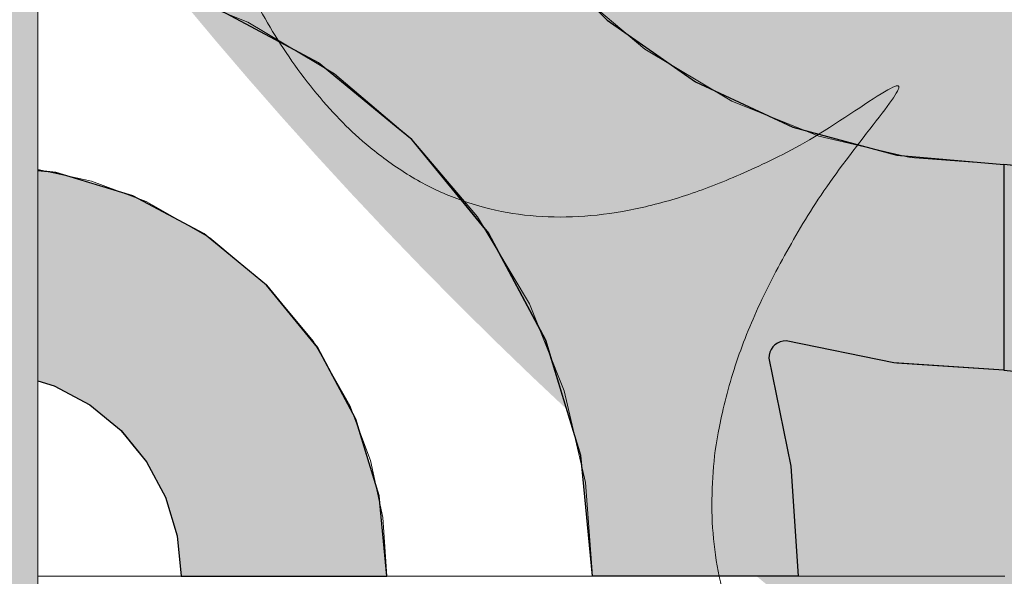
# Model space of a CAD drawing. Units: millimetres. Extents: x -7779 to 7596, y -2107 to 8488.
# Drawn here: x -5347 to -5060, y 4582 to 4744 of the extents above; entities that cross this region are included whole.
import ezdxf

# ---------------------------------------------------------------- set-up
doc = ezdxf.new("R2010")
doc.units = ezdxf.units.MM
doc.header["$LTSCALE"] = 100
doc.linetypes.add('Dash Style-5', pattern=[1.058075, 0.352692, -0.705383])
for name, color, linetype, lineweight in [('AAPINNAT', 7, 'Continuous', 15), ('Dimension', 7, 'Continuous', 5), ('None', 7, 'Continuous', 5)]:
    doc.layers.add(name, color=color, linetype=linetype, lineweight=lineweight)

# ---------------------------------------------------------------- blocks, each defined once
blk = doc.blocks.new('*U10')
at = {"layer": 'None', "color": 7, "linetype": 'Continuous', "lineweight": 5, "transparency": 33554687}
blk.add_open_spline([(-530.74, -1024.94), (-666.08, -1122.5), (-764.44, -1033.27), (-862.55, -943.81), (-748.83, -814.5), (-867.62, -901.96), (-930.73, -815.23), (-993.62, -728.3), (-905.86, -627.62), (-1038.83, -727.16), (-1097.36, -630.49), (-1155.68, -533.63), (-1076.68, -440.1)], degree=2, knots=[0, 0, 0, 0.171115, 0.171115, 0.342187, 0.342187, 0.488732, 0.488732, 0.635319, 0.635319, 0.817613, 0.817613, 1, 1, 1], dxfattribs=at)
blk = doc.blocks.new('RUDUS puu Y')
at = {"layer": 'None', "linetype": 'Continuous', "lineweight": 0, "transparency": 33554610}
h = blk.add_hatch(color=253, dxfattribs=at)
edge = h.paths.add_edge_path()
edge.add_arc((0, 0), 1250, 0, 360, ccw=False)
at = {"layer": 'None', "color": 7, "transparency": 33554687}
blk.add_blockref('*U10', (0, 0), dxfattribs=at)

msp = doc.modelspace()

# ---------------------------------------------------------------- hatches: boundary and pattern name
at = {"layer": 'None', "linetype": 'Continuous', "lineweight": 0, "true_color": 0xd9d4ce, "transparency": 33554687}
h = msp.add_hatch(color=254, dxfattribs=at)
edge = h.paths.add_edge_path()
edge.add_arc((-5381.81, 5153.57), 45.47, 28.4024, 151.5976, ccw=False)
edge.add_line((-5341.81, 5175.2), (-5341.81, 4375.2))
edge.add_arc((-5381.81, 4353.57), 45.47, 28.4024, 151.5976)
edge.add_line((-5421.81, 4375.2), (-5421.81, 5175.2))

# ---------------------------------------------------------------- linework, layer by layer
at = {"layer": 'None', "color": 7, "linetype": 'Continuous', "lineweight": 5, "transparency": 33554687, "flags": 128}
msp.add_lwpolyline([(-5421.81, 5175.2, -0.596091), (-5341.81, 5175.2), (-5341.81, 4375.2, 0.596091), (-5421.81, 4375.2)], format="xyb", close=True, dxfattribs=at)

# ---------------------------------------------------------------- next in the draw order: wipeouts: each hides what was drawn before it
at = {"color": 255, "linetype": 'Continuous', "lineweight": 5, "transparency": 33554687}
msp.add_wipeout([(-5341.81, 6775.2), (-3341.81, 6775.2), (-3341.81, 1198.11), (-5341.81, 1198.11)], dxfattribs=at).dxf.layer = 'None'

# ---------------------------------------------------------------- next in the draw order: linework, layer by layer
at = {"layer": 'AAPINNAT', "color": 254, "linetype": 'Continuous', "lineweight": 0, "true_color": 0xd9d4ce}
for p, q in [((-5143.03, 4746.01), (-5143.94, 4739.5)), ((-5277.91, 4737.67), (-5280.62, 4743.66)), ((-5280.62, 4743.66), (-5277.91, 4742.04)), ((-5171.93, 4741.82), (-5175.03, 4744.44)), ((-5277.91, 4742.04), (-5276.37, 4741.12)), ((-5276.37, 4741.12), (-5276.06, 4740.93)), ((-5276.06, 4740.93), (-5275.15, 4740.39)), ((-5275.15, 4740.39), (-5261.39, 4732.16)), ((-5169.97, 4740.16), (-5171.93, 4741.82)), ((-5169.22, 4739.52), (-5169.97, 4740.16)), ((-5276.37, 4731.28), (-5277.91, 4737.67)), ((-5164.74, 4735.72), (-5169.22, 4739.52)), ((-5143.94, 4739.5), (-5143.63, 4732.94)), ((-5158.61, 4732.06), (-5164.74, 4735.72)), ((-5276.06, 4724.72), (-5276.37, 4731.28)), ((-5261.39, 4732.16), (-5255.26, 4728.5)), ((-5144.85, 4723.83), (-5158.61, 4732.06)), ((-5143.63, 4732.94), (-5142.09, 4726.55)), ((-5255.26, 4728.5), (-5250.78, 4724.7)), ((-5142.09, 4726.55), (-5139.38, 4720.56)), ((-5276.97, 4718.21), (-5276.06, 4724.72)), ((-5250.78, 4724.7), (-5250.05, 4724.08)), ((-5250.05, 4724.08), (-5248.13, 4722.45)), ((-5248.13, 4722.45), (-5246.1, 4720.73)), ((-5143.94, 4723.29), (-5144.85, 4723.83)), ((-5143.63, 4723.1), (-5143.94, 4723.29)), ((-5142.09, 4722.18), (-5143.63, 4723.1)), ((-5246.1, 4720.73), (-5243.56, 4718.58)), ((-5139.38, 4720.56), (-5142.09, 4722.18)), ((-5279.08, 4711.99), (-5276.97, 4718.21)), ((-5243.56, 4718.58), (-5240.54, 4716.02)), ((-5240.54, 4716.02), (-5235.24, 4711.52)), ((-5282.33, 4706.28), (-5279.08, 4711.99)), ((-5235.24, 4711.52), (-5232.72, 4709.39)), ((-5232.72, 4709.39), (-5229.19, 4705.22)), ((-5286.58, 4701.27), (-5282.33, 4706.28)), ((-5229.19, 4705.22), (-5222.62, 4697.47)), ((-5291.62, 4697.19), (-5286.58, 4701.27)), ((-5297.48, 4694.04), (-5291.69, 4697.14)), ((-5291.69, 4697.14), (-5291.62, 4697.19)), ((-5222.62, 4697.47), (-5215.79, 4689.42)), ((-5303.76, 4692.08), (-5297.48, 4694.04)), ((-5310.28, 4691.33), (-5303.76, 4692.08)), ((-5303.76, 4687.62), (-5310.28, 4691.33)), ((-5215.79, 4689.42), (-5213.61, 4686.85)), ((-5297.48, 4684.05), (-5303.76, 4687.62)), ((-5213.61, 4686.85), (-5208.96, 4679.07)), ((-5291.69, 4680.76), (-5297.48, 4684.05)), ((-5291.62, 4680.72), (-5291.69, 4680.76)), ((-5286.58, 4676.51), (-5291.62, 4680.72)), ((-5282.33, 4672.96), (-5286.58, 4676.51)), ((-5208.96, 4679.07), (-5202.4, 4668.09)), ((-5279.08, 4670.25), (-5282.33, 4672.96)), ((-5276.97, 4668.48), (-5279.08, 4670.25)), ((-5276.06, 4667.72), (-5276.97, 4668.48)), ((-5202.4, 4668.09), (-5198.45, 4661.49)), ((-5275.15, 4666.96), (-5276.06, 4667.72)), ((-5261.39, 4650.49), (-5275.15, 4666.96)), ((-5222.62, 4665.42), (-5229.19, 4663.43)), ((-5215.79, 4666.09), (-5222.62, 4665.42)), ((-5213.61, 4665.88), (-5215.79, 4666.09)), ((-5208.96, 4665.42), (-5213.61, 4665.88)), ((-5202.4, 4663.43), (-5208.96, 4665.42)), ((-5229.19, 4663.43), (-5232.72, 4661.54)), ((-5198.45, 4661.49), (-5202.4, 4663.43)), ((-5235.24, 4660.19), (-5240.54, 4655.84)), ((-5232.72, 4661.54), (-5235.24, 4660.19)), ((-5240.54, 4655.84), (-5243.56, 4652.4)), ((-5243.56, 4652.4), (-5246.1, 4648.59)), ((-5255.26, 4639.7), (-5261.39, 4650.49)), ((-5246.1, 4648.59), (-5248.13, 4644.48)), ((-5248.13, 4644.48), (-5250.05, 4638.28)), ((-5250.78, 4631.83), (-5255.26, 4639.7)), ((-5250.05, 4638.28), (-5250.78, 4631.83))]:
    msp.add_line(p, q, dxfattribs=at)
at = {"layer": 'AAPINNAT', "color": 7, "linetype": 'Dash Style-5', "lineweight": 13}
msp.add_lwpolyline([(-5187.28, 4754.83), (-5164.74, 4735.72), (-5139.38, 4720.56), (-5142.09, 4726.55), (-5143.63, 4732.94), (-5143.94, 4739.5), (-5143.03, 4746.01)], dxfattribs=at)
msp.add_lwpolyline([(-5202.4, 4663.43), (-5198.45, 4661.49), (-5198.45, 4661.49), (-5213.61, 4686.85), (-5232.72, 4709.39), (-5255.26, 4728.5), (-5280.62, 4743.66), (-5280.62, 4743.66), (-5277.91, 4737.67), (-5276.37, 4731.28), (-5276.06, 4724.72), (-5276.97, 4718.21), (-5279.08, 4711.99), (-5282.33, 4706.28), (-5286.58, 4701.27), (-5291.69, 4697.14), (-5297.48, 4694.04), (-5303.76, 4692.08), (-5310.28, 4691.33), (-5310.28, 4691.33), (-5291.62, 4680.72), (-5275.15, 4666.96), (-5261.39, 4650.49), (-5250.78, 4631.83), (-5250.78, 4631.83), (-5250.05, 4638.28), (-5248.13, 4644.48), (-5248.13, 4644.48), (-5246.1, 4648.59), (-5243.56, 4652.4), (-5240.54, 4655.84), (-5240.54, 4655.84), (-5235.24, 4660.19), (-5229.19, 4663.43), (-5229.19, 4663.43), (-5222.62, 4665.42), (-5215.79, 4666.09), (-5215.79, 4666.09), (-5208.96, 4665.42)], close=True, dxfattribs=at)
at = {"layer": 'AAPINNAT', "color": 254, "linetype": 'Continuous', "lineweight": 0, "true_color": 0xd9d4ce}
for points in [[(-5169.22, 4739.52), (-5169.97, 4825.86), (-5169.22, 4832.39)], [(-5169.22, 4739.52), (-5169.22, 4832.39), (-5164.74, 4735.72)], [(-5164.74, 4735.72), (-5169.22, 4832.39), (-5164.74, 4824.52)], [(-5169.97, 4740.16), (-5171.93, 4819.59), (-5169.97, 4825.86)], [(-5169.97, 4740.16), (-5169.97, 4825.86), (-5169.22, 4739.52)], [(-5164.74, 4735.72), (-5164.74, 4824.52), (-5158.61, 4732.06)], [(-5158.61, 4732.06), (-5164.74, 4824.52), (-5158.61, 4813.73)], [(-5171.93, 4741.82), (-5175.03, 4813.8), (-5171.93, 4819.59)], [(-5171.93, 4741.82), (-5171.93, 4819.59), (-5169.97, 4740.16)], [(-5175.03, 4744.44), (-5175.03, 4813.8), (-5171.93, 4741.82)], [(-5158.61, 4732.06), (-5158.61, 4813.73), (-5144.85, 4723.83)], [(-5144.85, 4723.83), (-5158.61, 4813.73), (-5144.85, 4797.26)], [(-5144.85, 4723.83), (-5144.85, 4797.26), (-5143.94, 4723.29)], [(-5143.94, 4723.29), (-5144.85, 4797.26), (-5143.94, 4796.5)], [(-5143.94, 4739.5), (-5143.94, 4796.5), (-5143.03, 4746.01)], [(-5277.91, 4737.67), (-5280.62, 4743.66), (-5277.91, 4742.04)], [(-5277.91, 4737.67), (-5277.91, 4742.04), (-5276.37, 4731.28)], [(-5276.37, 4731.28), (-5277.91, 4742.04), (-5276.37, 4741.12)], [(-5276.37, 4731.28), (-5276.37, 4741.12), (-5276.06, 4724.72)], [(-5276.06, 4724.72), (-5276.37, 4741.12), (-5276.06, 4740.93)], [(-5276.06, 4667.72), (-5276.06, 4740.93), (-5275.15, 4666.96)], [(-5275.15, 4666.96), (-5276.06, 4740.93), (-5275.15, 4740.39)], [(-5275.15, 4666.96), (-5275.15, 4740.39), (-5261.39, 4650.49)], [(-5261.39, 4650.49), (-5275.15, 4740.39), (-5261.39, 4732.16)], [(-5143.94, 4723.29), (-5143.94, 4739.5), (-5143.63, 4723.1)], [(-5143.63, 4723.1), (-5143.94, 4739.5), (-5143.63, 4732.94)], [(-5261.39, 4650.49), (-5261.39, 4732.16), (-5255.26, 4639.7)], [(-5255.26, 4639.7), (-5261.39, 4732.16), (-5255.26, 4728.5)], [(-5143.63, 4723.1), (-5143.63, 4732.94), (-5142.09, 4722.18)], [(-5142.09, 4722.18), (-5143.63, 4732.94), (-5142.09, 4726.55)], [(-5255.26, 4639.7), (-5255.26, 4728.5), (-5250.78, 4631.83)], [(-5250.78, 4631.83), (-5255.26, 4728.5), (-5250.78, 4724.7)], [(-5142.09, 4722.18), (-5142.09, 4726.55), (-5139.38, 4720.56)], [(-5276.06, 4667.72), (-5276.97, 4718.21), (-5276.06, 4724.72)], [(-5250.78, 4631.83), (-5250.78, 4724.7), (-5250.05, 4638.28)], [(-5250.05, 4638.28), (-5250.78, 4724.7), (-5250.05, 4724.08)], [(-5250.05, 4638.28), (-5250.05, 4724.08), (-5248.13, 4644.48)], [(-5248.13, 4644.48), (-5250.05, 4724.08), (-5248.13, 4722.45)], [(-5248.13, 4644.48), (-5248.13, 4722.45), (-5246.1, 4648.59)], [(-5246.1, 4648.59), (-5248.13, 4722.45), (-5246.1, 4720.73)], [(-5246.1, 4648.59), (-5246.1, 4720.73), (-5243.56, 4652.4)], [(-5243.56, 4652.4), (-5246.1, 4720.73), (-5243.56, 4718.58)], [(-5276.97, 4668.48), (-5279.08, 4711.99), (-5276.97, 4718.21)], [(-5276.97, 4668.48), (-5276.97, 4718.21), (-5276.06, 4667.72)], [(-5243.56, 4652.4), (-5243.56, 4718.58), (-5240.54, 4655.84)], [(-5240.54, 4655.84), (-5243.56, 4718.58), (-5240.54, 4716.02)], [(-5240.54, 4655.84), (-5240.54, 4716.02), (-5235.24, 4660.19)], [(-5235.24, 4660.19), (-5240.54, 4716.02), (-5235.24, 4711.52)], [(-5279.08, 4670.25), (-5282.33, 4706.28), (-5279.08, 4711.99)], [(-5279.08, 4670.25), (-5279.08, 4711.99), (-5276.97, 4668.48)], [(-5235.24, 4660.19), (-5235.24, 4711.52), (-5232.72, 4661.54)], [(-5232.72, 4661.54), (-5235.24, 4711.52), (-5232.72, 4709.39)], [(-5232.72, 4661.54), (-5232.72, 4709.39), (-5229.19, 4663.43)], [(-5229.19, 4663.43), (-5232.72, 4709.39), (-5229.19, 4705.22)], [(-5282.33, 4672.96), (-5286.58, 4701.27), (-5282.33, 4706.28)], [(-5282.33, 4672.96), (-5282.33, 4706.28), (-5279.08, 4670.25)], [(-5229.19, 4663.43), (-5229.19, 4705.22), (-5222.62, 4665.42)], [(-5222.62, 4665.42), (-5229.19, 4705.22), (-5222.62, 4697.47)], [(-5286.58, 4676.51), (-5291.62, 4697.19), (-5286.58, 4701.27)], [(-5286.58, 4676.51), (-5286.58, 4701.27), (-5282.33, 4672.96)], [(-5291.69, 4680.76), (-5297.48, 4694.04), (-5291.69, 4697.14)], [(-5291.62, 4680.72), (-5291.69, 4697.14), (-5291.62, 4697.19)], [(-5291.69, 4680.76), (-5291.69, 4697.14), (-5291.62, 4680.72)], [(-5291.62, 4680.72), (-5291.62, 4697.19), (-5286.58, 4676.51)], [(-5222.62, 4665.42), (-5222.62, 4697.47), (-5215.79, 4666.09)], [(-5215.79, 4666.09), (-5222.62, 4697.47), (-5215.79, 4689.42)], [(-5297.48, 4684.05), (-5303.76, 4692.08), (-5297.48, 4694.04)], [(-5297.48, 4684.05), (-5297.48, 4694.04), (-5291.69, 4680.76)], [(-5303.76, 4687.62), (-5310.28, 4691.33), (-5303.76, 4692.08)], [(-5303.76, 4687.62), (-5303.76, 4692.08), (-5297.48, 4684.05)], [(-5215.79, 4666.09), (-5215.79, 4689.42), (-5213.61, 4665.88)], [(-5213.61, 4665.88), (-5215.79, 4689.42), (-5213.61, 4686.85)], [(-5213.61, 4665.88), (-5213.61, 4686.85), (-5208.96, 4665.42)], [(-5208.96, 4665.42), (-5213.61, 4686.85), (-5208.96, 4679.07)], [(-5208.96, 4665.42), (-5208.96, 4679.07), (-5202.4, 4663.43)], [(-5202.4, 4663.43), (-5208.96, 4679.07), (-5202.4, 4668.09)], [(-5202.4, 4663.43), (-5202.4, 4668.09), (-5198.45, 4661.49)]]:
    msp.add_solid(points, dxfattribs=at)

# ---------------------------------------------------------------- next in the draw order: wipeouts: each hides what was drawn before it
at = {"color": 18, "linetype": 'Continuous', "lineweight": 5, "true_color": 0x000000}
msp.add_wipeout([(-5341.81, 4882.11), (-5059.77, 4882.11), (-5059.77, 4582.11)], dxfattribs=at).dxf.layer = 'AAPINNAT'

# ---------------------------------------------------------------- next in the draw order: wipeouts: each hides what was drawn before it
msp.add_wipeout([(-5341.81, 4882.11), (-5059.77, 4582.11), (-5341.81, 4582.11)], dxfattribs=at).dxf.layer = 'AAPINNAT'

# ---------------------------------------------------------------- next in the draw order: linework, layer by layer
at = {"layer": 'AAPINNAT', "color": 254, "linetype": 'Continuous', "lineweight": 0, "true_color": 0xd9d4ce}
for p, q in [((-5260, 4731.77), (-5291.12, 4748.41)), ((-5180, 4748.52), (-5175.7, 4744.22)), ((-5175.7, 4744.22), (-5150, 4726.22)), ((-5240, 4715.36), (-5260, 4731.77)), ((-5150, 4726.22), (-5128.57, 4716.23)), ((-5237.27, 4713.12), (-5240, 4715.36)), ((-5128.57, 4716.23), (-5128.5, 4716.2)), ((-5128.5, 4716.2), (-5128.27, 4716.09)), ((-5128.27, 4716.09), (-5127.9, 4715.92)), ((-5127.9, 4715.92), (-5127.4, 4715.69)), ((-5127.4, 4715.69), (-5126.79, 4715.4)), ((-5126.79, 4715.4), (-5126.07, 4715.07)), ((-5126.07, 4715.07), (-5125.28, 4714.7)), ((-5125.28, 4714.7), (-5124.44, 4714.31)), ((-5124.44, 4714.31), (-5123.57, 4713.9)), ((-5123.57, 4713.9), (-5121.56, 4712.96)), ((-5232.72, 4709.39), (-5237.27, 4713.12)), ((-5121.56, 4712.96), (-5092.07, 4705.06)), ((-5229.14, 4705.03), (-5232.72, 4709.39)), ((-5215.88, 4688.87), (-5229.14, 4705.03)), ((-5092.07, 4705.06), (-5091.26, 4704.84)), ((-5091.26, 4704.84), (-5060, 4702.11)), ((-5341.81, 4700.32), (-5337.04, 4699.85)), ((-5337.04, 4699.85), (-5336.59, 4699.8)), ((-5336.59, 4699.8), (-5326.67, 4696.79)), ((-5060, 4702.11), (-5060, 4642.11)), ((-5060, 4642.11), (-5060, 4702.11)), ((-5060, 4702.11), (-5048.29, 4700.96)), ((-5326.67, 4696.79), (-5317.57, 4694.04)), ((-5317.57, 4694.04), (-5314.08, 4692.97)), ((-5314.08, 4692.97), (-5310.11, 4690.85)), ((-5310.11, 4690.85), (-5304.57, 4687.89)), ((-5210.34, 4682.11), (-5215.88, 4688.87)), ((-5304.57, 4687.89), (-5301.15, 4686.07)), ((-5301.15, 4686.07), (-5300, 4685.45)), ((-5300, 4685.45), (-5293.33, 4681.89)), ((-5293.33, 4681.89), (-5275.15, 4666.96)), ((-5197.89, 4658.82), (-5210.34, 4682.11)), ((-5275.15, 4666.96), (-5260.22, 4648.78)), ((-5193.7, 4650.99), (-5197.89, 4658.82)), ((-5183.46, 4617.23), (-5193.7, 4650.99)), ((-5123.57, 4650.68), (-5124.44, 4650.61)), ((-5121.56, 4650.27), (-5123.57, 4650.68)), ((-5260.22, 4648.78), (-5249.13, 4628.03)), ((-5127.9, 4648.18), (-5128.27, 4647.39)), ((-5127.4, 4648.9), (-5127.9, 4648.18)), ((-5126.79, 4649.51), (-5127.4, 4648.9)), ((-5126.07, 4650.01), (-5126.79, 4649.51)), ((-5125.28, 4650.38), (-5126.07, 4650.01)), ((-5124.44, 4650.61), (-5125.28, 4650.38)), ((-5092.07, 4644.26), (-5121.56, 4650.27)), ((-5128.5, 4646.55), (-5128.57, 4645.68)), ((-5128.57, 4645.68), (-5122.15, 4614.18)), ((-5128.27, 4647.39), (-5128.5, 4646.55)), ((-5091.26, 4644.21), (-5092.07, 4644.26)), ((-5060, 4642.11), (-5091.26, 4644.21)), ((-5048.29, 4640.96), (-5060, 4642.11)), ((-5337.04, 4637.54), (-5341.81, 4638.99)), ((-5336.59, 4637.3), (-5337.04, 4637.54)), ((-5326.67, 4632), (-5336.59, 4637.3)), ((-5317.57, 4624.54), (-5326.67, 4632)), ((-5249.13, 4628.03), (-5242.31, 4605.52)), ((-5314.08, 4620.28), (-5317.57, 4624.54)), ((-5310.11, 4615.44), (-5314.08, 4620.28)), ((-5180, 4582.11), (-5183.46, 4617.23)), ((-5304.57, 4605.07), (-5310.11, 4615.44)), ((-5122.15, 4614.18), (-5120, 4582.11)), ((-5301.15, 4593.81), (-5304.57, 4605.07)), ((-5242.31, 4605.52), (-5240, 4582.11)), ((-5300, 4582.11), (-5301.15, 4593.81)), ((-5293.33, 4582.11), (-5300, 4582.11)), ((-5275.15, 4582.11), (-5293.33, 4582.11)), ((-5260.22, 4582.11), (-5275.15, 4582.11)), ((-5249.13, 4582.11), (-5260.22, 4582.11)), ((-5242.31, 4582.11), (-5249.13, 4582.11)), ((-5240, 4582.11), (-5242.31, 4582.11)), ((-5175.7, 4582.11), (-5180, 4582.11)), ((-5150, 4582.11), (-5175.7, 4582.11)), ((-5128.57, 4582.11), (-5150, 4582.11)), ((-5122.15, 4582.11), (-5128.57, 4582.11)), ((-5120, 4582.11), (-5122.15, 4582.11))]:
    msp.add_line(p, q, dxfattribs=at)
at = {"layer": 'AAPINNAT', "color": 18, "linetype": 'Continuous', "lineweight": 5, "true_color": 0x000000}
msp.add_line((-5059.77, 4582.11), (-5341.81, 4582.11), dxfattribs=at)
at = {"layer": 'AAPINNAT', "color": 255, "linetype": 'Continuous', "lineweight": 5}
msp.add_line((-5059.77, 4582.11), (-5341.81, 4582.11), dxfattribs=at)
at = {"layer": 'AAPINNAT', "color": 7, "linetype": 'Continuous', "lineweight": 25}
for points in [[(-5197.89, 4766.41), (-5175.7, 4744.22), (-5150, 4726.22), (-5121.56, 4712.96), (-5091.26, 4704.84), (-5060, 4702.11), (-5060, 4642.11)], [(-5060, 4642.11), (-5092.07, 4644.26), (-5123.57, 4650.68), (-5123.57, 4650.68), (-5124.44, 4650.61), (-5125.28, 4650.38), (-5126.07, 4650.01), (-5126.79, 4649.51), (-5127.4, 4648.9), (-5127.9, 4648.18), (-5128.27, 4647.39), (-5128.5, 4646.55), (-5128.57, 4645.68), (-5128.57, 4645.68), (-5122.15, 4614.18), (-5120, 4582.11), (-5180, 4582.11), (-5180, 4582.11), (-5183.46, 4617.23), (-5193.7, 4650.99), (-5210.34, 4682.11), (-5232.72, 4709.39), (-5260, 4731.77), (-5291.12, 4748.41)], [(-5341.81, 4638.99), (-5337.04, 4637.54), (-5326.67, 4632), (-5317.57, 4624.54), (-5310.11, 4615.44), (-5304.57, 4605.07), (-5301.15, 4593.81), (-5300, 4582.11), (-5240, 4582.11), (-5240, 4582.11), (-5242.31, 4605.52), (-5249.13, 4628.03), (-5260.22, 4648.78), (-5275.15, 4666.96), (-5293.33, 4681.89), (-5314.08, 4692.97), (-5336.59, 4699.8), (-5341.81, 4700.32)]]:
    msp.add_lwpolyline(points, dxfattribs=at)
msp.add_lwpolyline([(-5060, 4642.11), (-5048.29, 4640.96), (-5037.04, 4637.54), (-5026.67, 4632), (-5017.57, 4624.54), (-5010.11, 4615.44), (-5004.57, 4605.07), (-5001.15, 4593.81), (-5000, 4582.11), (-4940, 4582.11), (-4940, 4582.11), (-4942.31, 4605.52), (-4949.13, 4628.03), (-4960.22, 4648.78), (-4975.15, 4666.96), (-4993.33, 4681.89), (-5014.08, 4692.97), (-5036.59, 4699.8), (-5060, 4702.11)], close=True, dxfattribs=at)
at = {"layer": 'AAPINNAT', "color": 254, "linetype": 'Continuous', "lineweight": 0, "true_color": 0xd9d4ce}
for points in [[(-5291.12, 4748.41), (-5291.12, 4882.11), (-5260, 4731.77)], [(-5260, 4731.77), (-5291.12, 4882.11), (-5260, 4882.11)], [(-5260, 4731.77), (-5260, 4882.11), (-5240, 4715.36)], [(-5240, 4715.36), (-5260, 4882.11), (-5240, 4882.11)], [(-5240, 4715.36), (-5240, 4882.11), (-5237.27, 4713.12)], [(-5237.27, 4713.12), (-5240, 4882.11), (-5237.27, 4850.85)], [(-5237.27, 4713.12), (-5237.27, 4850.85), (-5232.72, 4709.39)], [(-5232.72, 4709.39), (-5237.27, 4850.85), (-5232.72, 4833.89)], [(-5232.72, 4709.39), (-5232.72, 4833.89), (-5229.14, 4705.03)], [(-5229.14, 4705.03), (-5232.72, 4833.89), (-5229.14, 4820.55)], [(-5229.14, 4705.03), (-5229.14, 4820.55), (-5215.88, 4688.87)], [(-5215.88, 4688.87), (-5229.14, 4820.55), (-5215.88, 4792.11)], [(-5215.88, 4688.87), (-5215.88, 4792.11), (-5210.34, 4682.11)], [(-5210.34, 4682.11), (-5215.88, 4792.11), (-5210.34, 4784.18)], [(-5210.34, 4682.11), (-5210.34, 4784.18), (-5197.89, 4658.82)], [(-5197.89, 4658.82), (-5210.34, 4784.18), (-5197.89, 4766.41)], [(-5197.89, 4658.82), (-5197.89, 4766.41), (-5193.7, 4650.99)], [(-5193.7, 4650.99), (-5197.89, 4766.41), (-5193.7, 4762.22)], [(-5193.7, 4650.99), (-5193.7, 4762.22), (-5183.46, 4617.23)], [(-5183.46, 4617.23), (-5193.7, 4762.22), (-5183.46, 4751.98)], [(-5183.46, 4617.23), (-5183.46, 4751.98), (-5180, 4582.11)], [(-5180, 4582.11), (-5183.46, 4751.98), (-5180, 4748.52)], [(-5180, 4582.11), (-5180, 4748.52), (-5175.7, 4582.11)], [(-5175.7, 4582.11), (-5180, 4748.52), (-5175.7, 4744.22)], [(-5175.7, 4582.11), (-5175.7, 4744.22), (-5150, 4582.11)], [(-5150, 4582.11), (-5175.7, 4744.22), (-5150, 4726.22)], [(-5150, 4582.11), (-5150, 4726.22), (-5128.57, 4582.11)], [(-5128.57, 4582.11), (-5150, 4726.22), (-5128.57, 4716.23)], [(-5128.57, 4645.68), (-5128.57, 4716.23), (-5128.5, 4646.55)], [(-5128.5, 4646.55), (-5128.57, 4716.23), (-5128.5, 4716.2)], [(-5128.5, 4646.55), (-5128.5, 4716.2), (-5128.27, 4647.39)], [(-5128.27, 4647.39), (-5128.5, 4716.2), (-5128.27, 4716.09)], [(-5128.27, 4647.39), (-5128.27, 4716.09), (-5127.9, 4648.18)], [(-5127.9, 4648.18), (-5128.27, 4716.09), (-5127.9, 4715.92)], [(-5127.9, 4648.18), (-5127.9, 4715.92), (-5127.4, 4648.9)], [(-5127.4, 4648.9), (-5127.9, 4715.92), (-5127.4, 4715.69)], [(-5127.4, 4648.9), (-5127.4, 4715.69), (-5126.79, 4649.51)], [(-5126.79, 4649.51), (-5127.4, 4715.69), (-5126.79, 4715.4)], [(-5126.79, 4649.51), (-5126.79, 4715.4), (-5126.07, 4650.01)], [(-5126.07, 4650.01), (-5126.79, 4715.4), (-5126.07, 4715.07)], [(-5126.07, 4650.01), (-5126.07, 4715.07), (-5125.28, 4650.38)], [(-5125.28, 4650.38), (-5126.07, 4715.07), (-5125.28, 4714.7)], [(-5125.28, 4650.38), (-5125.28, 4714.7), (-5124.44, 4650.61)], [(-5124.44, 4650.61), (-5125.28, 4714.7), (-5124.44, 4714.31)], [(-5124.44, 4650.61), (-5124.44, 4714.31), (-5123.57, 4650.68)], [(-5123.57, 4650.68), (-5124.44, 4714.31), (-5123.57, 4713.9)], [(-5123.57, 4650.68), (-5123.57, 4713.9), (-5121.56, 4650.27)], [(-5121.56, 4650.27), (-5123.57, 4713.9), (-5121.56, 4712.96)], [(-5121.56, 4650.27), (-5121.56, 4712.96), (-5092.07, 4644.26)], [(-5092.07, 4644.26), (-5121.56, 4712.96), (-5092.07, 4705.06)], [(-5092.07, 4644.26), (-5092.07, 4705.06), (-5091.26, 4644.21)], [(-5091.26, 4644.21), (-5092.07, 4705.06), (-5091.26, 4704.84)], [(-5091.26, 4644.21), (-5091.26, 4704.84), (-5060, 4642.11)], [(-5060, 4642.11), (-5091.26, 4704.84), (-5060, 4702.11)], [(-5337.04, 4637.54), (-5341.81, 4664.42), (-5341.81, 4700.32)], [(-5337.04, 4637.54), (-5341.81, 4700.32), (-5337.04, 4699.85)], [(-5337.04, 4637.54), (-5337.04, 4699.85), (-5336.59, 4637.3)], [(-5336.59, 4637.3), (-5337.04, 4699.85), (-5336.59, 4699.8)], [(-5336.59, 4637.3), (-5336.59, 4699.8), (-5326.67, 4632)], [(-5326.67, 4632), (-5336.59, 4699.8), (-5326.67, 4696.79)], [(-5060, 4642.11), (-5060, 4702.11), (-5048.29, 4640.96)], [(-5048.29, 4640.96), (-5060, 4702.11), (-5048.29, 4700.96)], [(-5326.67, 4632), (-5326.67, 4696.79), (-5317.57, 4624.54)], [(-5317.57, 4624.54), (-5326.67, 4696.79), (-5317.57, 4694.04)], [(-5317.57, 4624.54), (-5317.57, 4694.04), (-5314.08, 4620.28)], [(-5314.08, 4620.28), (-5317.57, 4694.04), (-5314.08, 4692.97)], [(-5314.08, 4620.28), (-5314.08, 4692.97), (-5310.11, 4615.44)], [(-5310.11, 4615.44), (-5314.08, 4692.97), (-5310.11, 4690.85)], [(-5310.11, 4615.44), (-5310.11, 4690.85), (-5304.57, 4605.07)], [(-5304.57, 4605.07), (-5310.11, 4690.85), (-5304.57, 4687.89)], [(-5304.57, 4605.07), (-5304.57, 4687.89), (-5301.15, 4593.81)], [(-5301.15, 4593.81), (-5304.57, 4687.89), (-5301.15, 4686.07)], [(-5301.15, 4593.81), (-5301.15, 4686.07), (-5300, 4582.11)], [(-5300, 4582.11), (-5301.15, 4686.07), (-5300, 4685.45)], [(-5300, 4582.11), (-5300, 4685.45), (-5293.33, 4582.11)], [(-5293.33, 4582.11), (-5300, 4685.45), (-5293.33, 4681.89)], [(-5293.33, 4582.11), (-5293.33, 4681.89), (-5275.15, 4582.11)], [(-5275.15, 4582.11), (-5293.33, 4681.89), (-5275.15, 4666.96)], [(-5275.15, 4582.11), (-5275.15, 4666.96), (-5260.22, 4582.11)], [(-5260.22, 4582.11), (-5275.15, 4666.96), (-5260.22, 4648.78)], [(-5341.81, 4664.42), (-5337.04, 4637.54), (-5341.81, 4638.99)], [(-5260.22, 4582.11), (-5260.22, 4648.78), (-5249.13, 4582.11)], [(-5249.13, 4582.11), (-5260.22, 4648.78), (-5249.13, 4628.03)], [(-5128.57, 4582.11), (-5128.57, 4645.68), (-5122.15, 4582.11)], [(-5122.15, 4582.11), (-5128.57, 4645.68), (-5122.15, 4614.18)], [(-5249.13, 4582.11), (-5249.13, 4628.03), (-5242.31, 4582.11)], [(-5242.31, 4582.11), (-5249.13, 4628.03), (-5242.31, 4605.52)], [(-5122.15, 4582.11), (-5122.15, 4614.18), (-5120, 4582.11)], [(-5242.31, 4582.11), (-5242.31, 4605.52), (-5240, 4582.11)]]:
    msp.add_solid(points, dxfattribs=at)
at = {"layer": 'Dimension', "color": 254, "linetype": 'Continuous', "lineweight": 0, "true_color": 0xd9d4ce}
for p, q in [((-5259.88, 4731.69), (-5290.95, 4748.34)), ((-5180, 4748.52), (-5175.7, 4744.22)), ((-5175.7, 4744.22), (-5150, 4726.22)), ((-5240, 4715.36), (-5259.88, 4731.69)), ((-5150, 4726.22), (-5128.57, 4716.23)), ((-5237.27, 4713.11), (-5240, 4715.36)), ((-5128.57, 4716.23), (-5128.5, 4716.2)), ((-5128.5, 4716.2), (-5128.27, 4716.09)), ((-5128.27, 4716.09), (-5127.9, 4715.92)), ((-5127.9, 4715.92), (-5127.4, 4715.69)), ((-5127.4, 4715.69), (-5126.79, 4715.4)), ((-5126.79, 4715.4), (-5126.07, 4715.07)), ((-5126.07, 4715.07), (-5125.28, 4714.7)), ((-5125.28, 4714.7), (-5124.44, 4714.31)), ((-5124.44, 4714.31), (-5123.57, 4713.9)), ((-5123.57, 4713.9), (-5121.56, 4712.96)), ((-5232.64, 4709.31), (-5237.27, 4713.11)), ((-5121.56, 4712.96), (-5092.07, 4705.06)), ((-5229.14, 4705.04), (-5232.64, 4709.31)), ((-5215.88, 4688.87), (-5229.14, 4705.04)), ((-5092.07, 4705.06), (-5091.26, 4704.84)), ((-5091.26, 4704.84), (-5060, 4702.11)), ((-5341.81, 4700.31), (-5336.88, 4699.81)), ((-5336.88, 4699.81), (-5336.39, 4699.76)), ((-5336.39, 4699.76), (-5326.54, 4696.76)), ((-5060, 4702.11), (-5060, 4642.11)), ((-5326.54, 4696.76), (-5317.49, 4694)), ((-5317.49, 4694), (-5313.92, 4692.91)), ((-5313.92, 4692.91), (-5310.06, 4690.84)), ((-5310.06, 4690.84), (-5304.54, 4687.88)), ((-5210.29, 4682.04), (-5215.88, 4688.87)), ((-5304.54, 4687.88), (-5301.15, 4686.06)), ((-5301.15, 4686.06), (-5300, 4685.45)), ((-5300, 4685.45), (-5293.21, 4681.8)), ((-5293.21, 4681.8), (-5275.06, 4666.88)), ((-5197.89, 4658.82), (-5210.29, 4682.04)), ((-5275.06, 4666.88), (-5260.17, 4648.7)), ((-5193.68, 4650.94), (-5197.89, 4658.82)), ((-5183.45, 4617.2), (-5193.68, 4650.94)), ((-5123.57, 4650.68), (-5124.44, 4650.61)), ((-5121.56, 4650.27), (-5123.57, 4650.68)), ((-5260.17, 4648.7), (-5249.11, 4627.98)), ((-5127.9, 4648.18), (-5128.27, 4647.39)), ((-5127.4, 4648.9), (-5127.9, 4648.18)), ((-5126.79, 4649.51), (-5127.4, 4648.9)), ((-5126.07, 4650.01), (-5126.79, 4649.51)), ((-5125.28, 4650.38), (-5126.07, 4650.01)), ((-5124.44, 4650.61), (-5125.28, 4650.38)), ((-5092.07, 4644.26), (-5121.56, 4650.27)), ((-5128.5, 4646.55), (-5128.57, 4645.68)), ((-5128.57, 4645.68), (-5122.15, 4614.18)), ((-5128.27, 4647.39), (-5128.5, 4646.55)), ((-5091.26, 4644.21), (-5092.07, 4644.26)), ((-5060, 4642.11), (-5091.26, 4644.21)), ((-5336.88, 4637.47), (-5341.81, 4638.99)), ((-5336.39, 4637.21), (-5336.88, 4637.47)), ((-5326.54, 4631.92), (-5336.39, 4637.21)), ((-5317.49, 4624.45), (-5326.54, 4631.92)), ((-5249.11, 4627.98), (-5242.3, 4605.49)), ((-5313.92, 4620.08), (-5317.49, 4624.45)), ((-5310.06, 4615.37), (-5313.92, 4620.08)), ((-5180, 4582.11), (-5183.45, 4617.2)), ((-5304.54, 4605.02), (-5310.06, 4615.37)), ((-5122.15, 4614.18), (-5120, 4582.11)), ((-5301.15, 4593.79), (-5304.54, 4605.02)), ((-5242.3, 4605.49), (-5240, 4582.11)), ((-5300, 4582.11), (-5301.15, 4593.79)), ((-5293.21, 4582.11), (-5300, 4582.11)), ((-5275.06, 4582.11), (-5293.21, 4582.11)), ((-5260.17, 4582.11), (-5275.06, 4582.11)), ((-5249.11, 4582.11), (-5260.17, 4582.11)), ((-5242.3, 4582.11), (-5249.11, 4582.11)), ((-5240, 4582.11), (-5242.3, 4582.11)), ((-5175.7, 4582.11), (-5180, 4582.11)), ((-5150, 4582.11), (-5175.7, 4582.11)), ((-5128.57, 4582.11), (-5150, 4582.11)), ((-5122.15, 4582.11), (-5128.57, 4582.11)), ((-5120, 4582.11), (-5122.15, 4582.11))]:
    msp.add_line(p, q, dxfattribs=at)
at = {"layer": 'Dimension', "color": 7, "linetype": 'Continuous', "lineweight": 5}
for points in [[(-5290.95, 4748.34), (-5259.88, 4731.69), (-5232.64, 4709.31), (-5210.29, 4682.04), (-5193.68, 4650.94), (-5183.45, 4617.2), (-5180, 4582.11), (-5120, 4582.11), (-5120, 4582.11), (-5122.15, 4614.18), (-5128.57, 4645.68), (-5128.57, 4645.68), (-5128.5, 4646.55), (-5128.27, 4647.39), (-5127.9, 4648.18), (-5127.4, 4648.9), (-5126.79, 4649.51), (-5126.07, 4650.01), (-5125.28, 4650.38), (-5124.44, 4650.61), (-5123.57, 4650.68), (-5123.57, 4650.68), (-5092.07, 4644.26), (-5060, 4642.11), (-5060, 4702.11), (-5060, 4702.11), (-5091.26, 4704.84), (-5121.56, 4712.96), (-5150, 4726.22), (-5175.7, 4744.22), (-5197.89, 4766.41)], [(-5180, 4582.11), (-5182.08, 4609.41), (-5188.28, 4636.07), (-5198.45, 4661.49), (-5198.45, 4661.49), (-5213.61, 4686.85), (-5232.72, 4709.39), (-5255.26, 4728.5), (-5280.62, 4743.66), (-5280.62, 4743.66), (-5305.96, 4753.81), (-5332.55, 4760), (-5341.81, 4760.72)], [(-5187.28, 4754.83), (-5164.74, 4735.72), (-5139.38, 4720.56), (-5139.38, 4720.56), (-5113.97, 4710.39), (-5087.3, 4704.19), (-5060, 4702.11), (-5060, 4642.11), (-5060, 4642.11), (-5092.07, 4644.26), (-5123.57, 4650.68), (-5123.57, 4650.68), (-5124.44, 4650.61), (-5125.28, 4650.38), (-5126.07, 4650.01), (-5126.79, 4649.51), (-5127.4, 4648.9), (-5127.9, 4648.18), (-5128.27, 4647.39), (-5128.5, 4646.55), (-5128.57, 4645.68), (-5128.57, 4645.68), (-5122.15, 4614.18), (-5120, 4582.11), (-5059.77, 4582.11)], [(-5341.81, 4700.65), (-5326.21, 4697.25), (-5310.28, 4691.33), (-5310.28, 4691.33), (-5291.62, 4680.72), (-5275.15, 4666.96), (-5261.39, 4650.49), (-5250.78, 4631.83), (-5250.78, 4631.83), (-5244.83, 4615.82), (-5241.21, 4599.14), (-5240, 4582.11), (-5180, 4582.11)], [(-5341.81, 4638.99), (-5336.88, 4637.47), (-5326.54, 4631.92), (-5317.49, 4624.45), (-5310.06, 4615.37), (-5304.54, 4605.02), (-5301.15, 4593.79), (-5300, 4582.11), (-5240, 4582.11), (-5240, 4582.11), (-5242.3, 4605.49), (-5249.11, 4627.98), (-5260.17, 4648.7), (-5275.06, 4666.88), (-5293.21, 4681.8), (-5313.92, 4692.91), (-5336.39, 4699.76), (-5341.81, 4700.31)], [(-5341.81, 4582.11), (-5300, 4582.11), (-5300, 4582.11), (-5301.15, 4593.79), (-5304.54, 4605.02), (-5310.06, 4615.37), (-5317.49, 4624.45), (-5326.54, 4631.92), (-5336.88, 4637.47), (-5341.81, 4638.99)]]:
    msp.add_lwpolyline(points, dxfattribs=at)
at = {"layer": 'Dimension', "color": 254, "linetype": 'Continuous', "lineweight": 0, "true_color": 0xd9d4ce}
for points in [[(-5290.95, 4748.34), (-5290.95, 4882.11), (-5259.88, 4731.69)], [(-5259.88, 4731.69), (-5290.95, 4882.11), (-5259.88, 4882.11)], [(-5259.88, 4731.69), (-5259.88, 4882.11), (-5240, 4715.36)], [(-5240, 4715.36), (-5259.88, 4882.11), (-5240, 4882.11)], [(-5240, 4715.36), (-5240, 4882.11), (-5237.27, 4713.11)], [(-5237.27, 4713.11), (-5240, 4882.11), (-5237.27, 4850.85)], [(-5237.27, 4713.11), (-5237.27, 4850.85), (-5232.64, 4709.31)], [(-5232.64, 4709.31), (-5237.27, 4850.85), (-5232.64, 4833.58)], [(-5232.64, 4709.31), (-5232.64, 4833.58), (-5229.14, 4705.04)], [(-5229.14, 4705.04), (-5232.64, 4833.58), (-5229.14, 4820.55)], [(-5229.14, 4705.04), (-5229.14, 4820.55), (-5215.88, 4688.87)], [(-5215.88, 4688.87), (-5229.14, 4820.55), (-5215.88, 4792.11)], [(-5215.88, 4688.87), (-5215.88, 4792.11), (-5210.29, 4682.04)], [(-5210.29, 4682.04), (-5215.88, 4792.11), (-5210.29, 4784.11)], [(-5210.29, 4682.04), (-5210.29, 4784.11), (-5197.89, 4658.82)], [(-5197.89, 4658.82), (-5210.29, 4784.11), (-5197.89, 4766.41)], [(-5197.89, 4658.82), (-5197.89, 4766.41), (-5193.68, 4650.94)], [(-5193.68, 4650.94), (-5197.89, 4766.41), (-5193.68, 4762.2)], [(-5193.68, 4650.94), (-5193.68, 4762.2), (-5183.45, 4617.2)], [(-5183.45, 4617.2), (-5193.68, 4762.2), (-5183.45, 4751.97)], [(-5183.45, 4617.2), (-5183.45, 4751.97), (-5180, 4582.11)], [(-5180, 4582.11), (-5183.45, 4751.97), (-5180, 4748.52)], [(-5180, 4582.11), (-5180, 4748.52), (-5175.7, 4582.11)], [(-5175.7, 4582.11), (-5180, 4748.52), (-5175.7, 4744.22)], [(-5175.7, 4582.11), (-5175.7, 4744.22), (-5150, 4582.11)], [(-5150, 4582.11), (-5175.7, 4744.22), (-5150, 4726.22)], [(-5150, 4582.11), (-5150, 4726.22), (-5128.57, 4582.11)], [(-5128.57, 4582.11), (-5150, 4726.22), (-5128.57, 4716.23)], [(-5128.57, 4645.68), (-5128.57, 4716.23), (-5128.5, 4646.55)], [(-5128.5, 4646.55), (-5128.57, 4716.23), (-5128.5, 4716.2)], [(-5128.5, 4646.55), (-5128.5, 4716.2), (-5128.27, 4647.39)], [(-5128.27, 4647.39), (-5128.5, 4716.2), (-5128.27, 4716.09)], [(-5128.27, 4647.39), (-5128.27, 4716.09), (-5127.9, 4648.18)], [(-5127.9, 4648.18), (-5128.27, 4716.09), (-5127.9, 4715.92)], [(-5127.9, 4648.18), (-5127.9, 4715.92), (-5127.4, 4648.9)], [(-5127.4, 4648.9), (-5127.9, 4715.92), (-5127.4, 4715.69)], [(-5127.4, 4648.9), (-5127.4, 4715.69), (-5126.79, 4649.51)], [(-5126.79, 4649.51), (-5127.4, 4715.69), (-5126.79, 4715.4)], [(-5126.79, 4649.51), (-5126.79, 4715.4), (-5126.07, 4650.01)], [(-5126.07, 4650.01), (-5126.79, 4715.4), (-5126.07, 4715.07)], [(-5126.07, 4650.01), (-5126.07, 4715.07), (-5125.28, 4650.38)], [(-5125.28, 4650.38), (-5126.07, 4715.07), (-5125.28, 4714.7)], [(-5125.28, 4650.38), (-5125.28, 4714.7), (-5124.44, 4650.61)], [(-5124.44, 4650.61), (-5125.28, 4714.7), (-5124.44, 4714.31)], [(-5124.44, 4650.61), (-5124.44, 4714.31), (-5123.57, 4650.68)], [(-5123.57, 4650.68), (-5124.44, 4714.31), (-5123.57, 4713.9)], [(-5123.57, 4650.68), (-5123.57, 4713.9), (-5121.56, 4650.27)], [(-5121.56, 4650.27), (-5123.57, 4713.9), (-5121.56, 4712.96)], [(-5121.56, 4650.27), (-5121.56, 4712.96), (-5092.07, 4644.26)], [(-5092.07, 4644.26), (-5121.56, 4712.96), (-5092.07, 4705.06)], [(-5092.07, 4644.26), (-5092.07, 4705.06), (-5091.26, 4644.21)], [(-5091.26, 4644.21), (-5092.07, 4705.06), (-5091.26, 4704.84)], [(-5091.26, 4644.21), (-5091.26, 4704.84), (-5060, 4642.11)], [(-5060, 4642.11), (-5091.26, 4704.84), (-5060, 4702.11)], [(-5336.88, 4637.47), (-5341.81, 4665.38), (-5341.81, 4700.31)], [(-5336.88, 4637.47), (-5341.81, 4700.31), (-5336.88, 4699.81)], [(-5336.88, 4637.47), (-5336.88, 4699.81), (-5336.39, 4637.21)], [(-5336.39, 4637.21), (-5336.88, 4699.81), (-5336.39, 4699.76)], [(-5336.39, 4637.21), (-5336.39, 4699.76), (-5326.54, 4631.92)], [(-5326.54, 4631.92), (-5336.39, 4699.76), (-5326.54, 4696.76)], [(-5326.54, 4631.92), (-5326.54, 4696.76), (-5317.49, 4624.45)], [(-5317.49, 4624.45), (-5326.54, 4696.76), (-5317.49, 4694)], [(-5317.49, 4624.45), (-5317.49, 4694), (-5313.92, 4620.08)], [(-5313.92, 4620.08), (-5317.49, 4694), (-5313.92, 4692.91)], [(-5313.92, 4620.08), (-5313.92, 4692.91), (-5310.06, 4615.37)], [(-5310.06, 4615.37), (-5313.92, 4692.91), (-5310.06, 4690.84)], [(-5310.06, 4615.37), (-5310.06, 4690.84), (-5304.54, 4605.02)], [(-5304.54, 4605.02), (-5310.06, 4690.84), (-5304.54, 4687.88)], [(-5304.54, 4605.02), (-5304.54, 4687.88), (-5301.15, 4593.79)], [(-5301.15, 4593.79), (-5304.54, 4687.88), (-5301.15, 4686.06)], [(-5301.15, 4593.79), (-5301.15, 4686.06), (-5300, 4582.11)], [(-5300, 4582.11), (-5301.15, 4686.06), (-5300, 4685.45)], [(-5300, 4582.11), (-5300, 4685.45), (-5293.21, 4582.11)], [(-5293.21, 4582.11), (-5300, 4685.45), (-5293.21, 4681.8)], [(-5293.21, 4582.11), (-5293.21, 4681.8), (-5275.06, 4582.11)], [(-5275.06, 4582.11), (-5293.21, 4681.8), (-5275.06, 4666.88)], [(-5341.81, 4665.38), (-5336.88, 4637.47), (-5341.81, 4638.99)], [(-5275.06, 4582.11), (-5275.06, 4666.88), (-5260.17, 4582.11)], [(-5260.17, 4582.11), (-5275.06, 4666.88), (-5260.17, 4648.7)], [(-5260.17, 4582.11), (-5260.17, 4648.7), (-5249.11, 4582.11)], [(-5249.11, 4582.11), (-5260.17, 4648.7), (-5249.11, 4627.98)], [(-5128.57, 4582.11), (-5128.57, 4645.68), (-5122.15, 4582.11)], [(-5122.15, 4582.11), (-5128.57, 4645.68), (-5122.15, 4614.18)], [(-5249.11, 4582.11), (-5249.11, 4627.98), (-5242.3, 4582.11)], [(-5242.3, 4582.11), (-5249.11, 4627.98), (-5242.3, 4605.49)], [(-5122.15, 4582.11), (-5122.15, 4614.18), (-5120, 4582.11)], [(-5242.3, 4582.11), (-5242.3, 4605.49), (-5240, 4582.11)]]:
    msp.add_solid(points, dxfattribs=at)
at = {"layer": 'None', "color": 7, "linetype": 'Continuous', "lineweight": 5, "transparency": 33554687, "flags": 128}
msp.add_lwpolyline([(-5341.81, 6775.2), (-3341.81, 6775.2), (-3341.81, 1198.11), (-5341.81, 1198.11)], close=True, dxfattribs=at)

# ---------------------------------------------------------------- next in the draw order: block references
at = {"layer": 'None', "color": 7, "transparency": 33554687}
msp.add_blockref('RUDUS puu Y', (-4335.33, 5545.2), dxfattribs=at)

doc.saveas('drawing.dxf')
